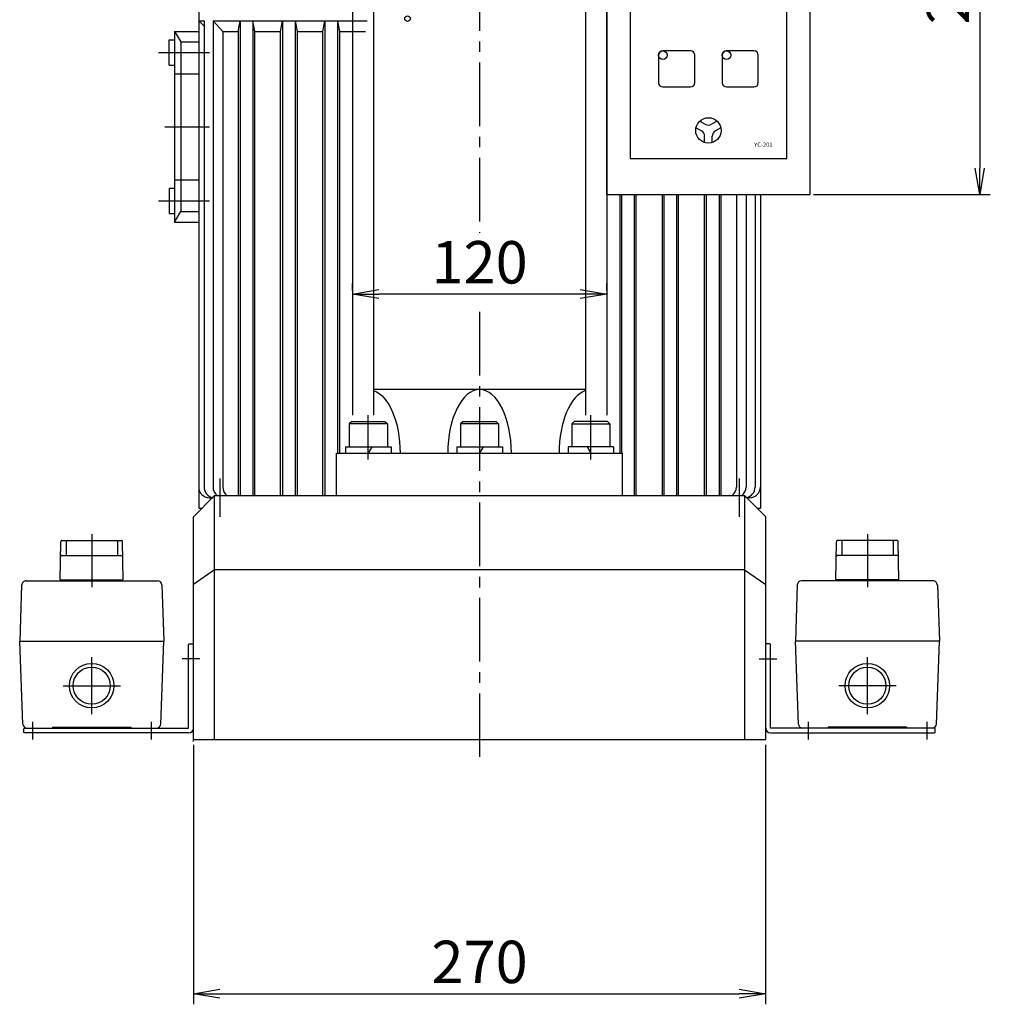
# Model space of a CAD drawing. Extents: x 451 to 2651, y -80 to 2012.
# Drawn here: x 646 to 1104, y 177 to 641 of the extents above; entities that cross this region are included whole.
import ezdxf

# ---------------------------------------------------------------- set-up
doc = ezdxf.new("R2010")
doc.units = 0
doc.header["$LTSCALE"] = 40
doc.header["$PDSIZE"] = 10
doc.linetypes.add('CENTER2', pattern=[1.125, 0.75, -0.125, 0.125, -0.125])
doc.layers.get('0').update_dxf_attribs({"linetype": 'CONTINUOUS'})
doc.layers.get('DEFPOINTS').update_dxf_attribs({"linetype": 'CONTINUOUS'})
for name, color, linetype in [('1', 4, 'CONTINUOUS'), ('CENTER', 1, 'CENTER2'), ('SCALE', 60, 'CONTINUOUS'), ('Shihan0.2', 112, 'CONTINUOUS'), ('Shihan0.3', 113, 'CONTINUOUS'), ('U111', 111, 'CONTINUOUS'), ('U151', 151, 'CONTINUOUS'), ('U191', 191, 'CONTINUOUS')]:
    doc.layers.add(name, color=color, linetype=linetype)
doc.layers.add('WAKU_NOP', color=175, linetype='CONTINUOUS', plot=False)
doc.styles.add('SCALE', font='romans.shx', dxfattribs={"width": 0.8, "bigfont": 'extfont.shx'})
doc.styles.get("Standard").update_dxf_attribs({"font": 'romans.shx', "bigfont": 'extfont.shx'})
doc.dimstyles.new('SCALE-4', dxfattribs={"dimscale": 5, "dimtxt": 4, "dimasz": 2.5, "dimexe": 1, "dimexo": 0.33, "dimgap": 1, "dimtad": 1, "dimdec": 3, "dimdsep": 46, "dimtxsty": 'SCALE', "dimblk1": 'OPEN', "dimblk2": 'OPEN', "dimsah": 1, "dimcen": 0.1, "dimclrd": 256, "dimclre": 256, "dimclrt": 256, "dimazin": 2, "dimtfac": 0.4, "dimtdec": 3, "dimtmove": 0, "dimatfit": 3, "dimldrblk": 'OPEN', "dimfxl": 0, "dimtvp": 1, "dimtolj": 2, "dimarcsym": 0})

# ---------------------------------------------------------------- blocks, each defined once
blk = doc.blocks.new('_OPEN')
at = {"color": 0, "linetype": 'ByBlock'}
for p, q in [((-1, 0.167), (0, 0)), ((0, 0), (-1, -0.167)), ((0, 0), (-1, 0))]:
    blk.add_line(p, q, dxfattribs=at)
blk = doc.blocks.new('*D9')
at = {"layer": 'DEFPOINTS', "color": 0}
for p in [(1019.13, 764.95), (1019.13, 558.95), (1099.13, 558.95)]:
    blk.add_point(p, dxfattribs=at)
at = {"layer": 'SCALE', "lineweight": -2}
for p, q in [((1020.78, 764.95), (1104.13, 764.95)), ((1099.13, 752.45), (1099.13, 571.45)), ((1020.78, 558.95), (1104.13, 558.95))]:
    blk.add_line(p, q, dxfattribs=at)
at = {"layer": 'SCALE', "lineweight": -2, "xscale": 12.5, "yscale": 12.5, "zscale": 12.5}
for p, rotation in [((1099.13, 764.95), 90), ((1099.13, 558.95), 270)]:
    blk.add_blockref('_OPEN', p, dxfattribs=dict(at, rotation=rotation))
at = {"layer": 'SCALE', "insert": (1084.13, 661.95), "char_height": 20, "attachment_point": 5, "rotation": 90, "style": 'SCALE'}
blk.add_mtext('\\A2;206', dxfattribs=at)
blk = doc.blocks.new('*D11')
at = {"layer": 'DEFPOINTS', "color": 0}
for p in [(803.13, 512), (803.13, 512), (923.13, 512)]:
    blk.add_point(p, dxfattribs=at)
at = {"layer": 'SCALE', "lineweight": -2}
for p, q in [((803.13, 513.65), (803.13, 517)), ((923.13, 513.65), (923.13, 517)), ((910.63, 512), (815.63, 512))]:
    blk.add_line(p, q, dxfattribs=at)
at = {"layer": 'SCALE', "lineweight": -2, "xscale": 12.5, "yscale": 12.5, "zscale": 12.5, "rotation": 180}
blk.add_blockref('_OPEN', (803.13, 512), dxfattribs=at)
at = {"layer": 'SCALE', "lineweight": -2, "xscale": 12.5, "yscale": 12.5, "zscale": 12.5}
blk.add_blockref('_OPEN', (923.13, 512), dxfattribs=at)
at = {"layer": 'SCALE', "insert": (863.13, 527), "char_height": 20, "attachment_point": 5, "style": 'SCALE'}
blk.add_mtext('\\A2;120', dxfattribs=at)
blk = doc.blocks.new('*D31')
at = {"layer": 'DEFPOINTS', "color": 0}
for p in [(728.13, 300.95), (998.13, 300.95), (998.13, 181.95)]:
    blk.add_point(p, dxfattribs=at)
at = {"layer": 'SCALE', "lineweight": -2}
for p, q in [((728.13, 299.3), (728.13, 176.95)), ((998.13, 299.3), (998.13, 176.95)), ((740.63, 181.95), (985.63, 181.95))]:
    blk.add_line(p, q, dxfattribs=at)
at = {"layer": 'SCALE', "lineweight": -2, "xscale": 12.5, "yscale": 12.5, "zscale": 12.5, "rotation": 180}
blk.add_blockref('_OPEN', (728.13, 181.95), dxfattribs=at)
at = {"layer": 'SCALE', "lineweight": -2, "xscale": 12.5, "yscale": 12.5, "zscale": 12.5}
blk.add_blockref('_OPEN', (998.13, 181.95), dxfattribs=at)
at = {"layer": 'SCALE', "insert": (863.13, 196.95), "char_height": 20, "attachment_point": 5, "style": 'SCALE'}
blk.add_mtext('\\A2;270', dxfattribs=at)
blk = doc.blocks.new('CB12S')
blk.add_point((0, 0))
at = {"layer": '1'}
for p, q in [((-7.8, 15), (-9, 13.8)), ((7.8, 15), (-7.8, 15)), ((7.8, 15), (9, 13.8)), ((-9, 13.8), (-9, 3)), ((-9, 13.8), (9, 13.8)), ((9, 13.8), (9, 3)), ((10.75, 3), (-10.75, 3)), ((-10.75, 3), (-10.75, 0)), ((-1.73, 3), (0, 0)), ((10.75, 3), (10.75, 0))]:
    blk.add_line(p, q, dxfattribs=at)

msp = doc.modelspace()

# ---------------------------------------------------------------- linework, layer by layer
at = {"linetype": 'CENTER2'}
for p, q in [((711.6328, 625.9465), (735.6328, 625.9465)), ((714.6328, 590.9465), (735.6328, 590.9465)), ((711.6328, 555.9465), (735.6328, 555.9465)), ((740.6328, 424.9465), (740.6328, 406.9465)), ((985.6328, 424.9465), (985.6328, 406.9465))]:
    msp.add_line(p, q, dxfattribs=at)
for p, q in [((947.6328, 624.6964), (947.6328, 611.6964)), ((962.6328, 626.6964), (949.6328, 626.6964)), ((964.6328, 611.6964), (964.6328, 624.6964)), ((977.6328, 624.6964), (977.6328, 611.6964)), ((992.6328, 626.6964), (979.6328, 626.6964)), ((994.6328, 611.6964), (994.6328, 624.6964)), ((949.6328, 609.6964), (962.6328, 609.6964)), ((979.6328, 609.6964), (992.6328, 609.6964)), ((965.2728, 590.4964), (967.8328, 589.0264)), ((967.0728, 593.6164), (969.6328, 592.1364)), ((975.1928, 593.6164), (972.6328, 592.1364)), ((976.9928, 590.4964), (974.4328, 589.0264)), ((969.3328, 583.4764), (969.3328, 586.4264)), ((972.9328, 583.4764), (972.9328, 586.4264)), ((731.1328, 339.9465), (722.8328, 339.9465)), ((995.1328, 339.9465), (1003.4328, 339.9465))]:
    msp.add_line(p, q)
for centre, radius in [((949.6328, 624.6964), 2), ((979.6328, 624.6964), 2), ((971.1328, 589.1964), 6)]:
    msp.add_circle(centre, radius)
for centre, radius, start, end in [((949.6328, 624.6964), 2, 90, 180), ((962.6328, 624.6964), 2, 0, 90), ((979.6328, 624.6964), 2, 90, 180), ((992.6328, 624.6964), 2, 0, 90), ((949.6328, 611.6964), 2, 180, 270), ((962.6328, 611.6964), 2, 270, 0), ((979.6328, 611.6964), 2, 180, 270), ((992.6328, 611.6964), 2, 270, 0), ((971.1328, 594.7364), 3, 240, 300), ((966.3328, 586.4264), 3, 0, 60), ((975.9328, 586.4264), 3, 120, 180)]:
    msp.add_arc(centre, radius, start, end)
at = {"layer": '1'}
for p, q in [((913.1328, 466.9465), (813.1328, 466.9465)), ((795.6328, 416.9465), (795.6328, 436.9465)), ((795.6328, 436.9465), (930.6328, 436.9465)), ((930.6328, 416.9465), (930.6328, 436.9465))]:
    msp.add_line(p, q, dxfattribs=at)
at = {"layer": '1', "extrusion": (0, 0, -1)}
msp.add_ellipse((810.6328, 436.9465), major_axis=(0, 30), ratio=0.5, start_param=0.16744808, end_param=1.57079633, dxfattribs=at)
at = {"layer": '1'}
for centre, start_param, end_param in [((863.1328, 436.9465), 4.71238898, 7.85398163), ((915.6328, 436.9465), 0.16744808, 1.57079633)]:
    msp.add_ellipse(centre, major_axis=(0, 30), ratio=0.5, start_param=start_param, end_param=end_param, dxfattribs=at)
at = {"layer": 'CENTER'}
for p, q in [((863.1328, 1251.2362), (863.1328, 540.9023)), ((863.1328, 503.6296), (863.1328, 291.9465)), ((810.6328, 433.9465), (810.6328, 454.9465)), ((915.6328, 433.9465), (915.6328, 454.9465)), ((680.1328, 398.7465), (680.1328, 373.7465)), ((1046.1328, 398.7465), (1046.1328, 373.7465)), ((680.1327, 313.7465), (680.1327, 340.7465)), ((1046.1329, 313.7465), (1046.1329, 340.7465)), ((666.6327, 327.2465), (693.6327, 327.2465)), ((1059.6329, 327.2465), (1032.6329, 327.2465)), ((652.1328, 310.2465), (652.1328, 301.9465)), ((708.1328, 310.2465), (708.1328, 301.9465)), ((1018.1328, 310.2465), (1018.1328, 301.9465)), ((1074.1328, 310.2465), (1074.1328, 301.9465))]:
    msp.add_line(p, q, dxfattribs=at)
at = {"layer": 'Shihan0.2'}
for p, q in [((730.6328, 640.9465), (733.1228, 638.4565)), ((730.6328, 640.9465), (733.1228, 640.9465)), ((733.1228, 640.9465), (733.1228, 420.9465)), ((737.3628, 640.9465), (737.3628, 420.9465)), ((741.9528, 635.9465), (737.3628, 640.9465)), ((737.3628, 640.9465), (750.1328, 640.9465)), ((749.2528, 635.9465), (750.1328, 640.9465)), ((749.9328, 640.9465), (805.3328, 640.9465)), ((750.1328, 640.9465), (750.1328, 416.9465)), ((756.1328, 640.9465), (756.1328, 416.9465)), ((757.0128, 635.9465), (756.1328, 640.9465)), ((756.1328, 640.9465), (770.1328, 640.9465)), ((769.2528, 635.9465), (770.1328, 640.9465)), ((770.1328, 640.9465), (770.1328, 416.9465)), ((776.1328, 640.9465), (776.1328, 416.9465)), ((776.1328, 640.9465), (790.1328, 640.9465)), ((776.1328, 640.9465), (777.0128, 635.9465)), ((789.2528, 635.9465), (790.1328, 640.9465)), ((790.1328, 640.9465), (790.1328, 416.9465)), ((796.1328, 640.9465), (796.1328, 436.9465)), ((796.1328, 640.9465), (810.1328, 640.9465)), ((796.1328, 640.9465), (797.0128, 635.9465)), ((741.9528, 635.9465), (741.9528, 420.9465)), ((741.9528, 635.9465), (749.2528, 635.9465)), ((749.2528, 635.9465), (749.2528, 416.9465)), ((757.0128, 416.9465), (757.0128, 635.9465)), ((757.0128, 635.9465), (769.2528, 635.9465)), ((769.2528, 416.9465), (769.2528, 635.9465)), ((777.0128, 635.9465), (777.0128, 416.9465)), ((777.0128, 635.9465), (789.2528, 635.9465)), ((789.2528, 416.9465), (789.2528, 635.9465)), ((797.0128, 635.9465), (797.0128, 436.9465)), ((797.0128, 635.9465), (809.2528, 635.9465)), ((929.2528, 558.9464), (929.2528, 436.9465)), ((930.1328, 558.9464), (930.1328, 436.9465)), ((936.1328, 558.9464), (936.1328, 416.9465)), ((937.0128, 416.9465), (937.0128, 558.9464)), ((949.2528, 558.9464), (949.2528, 416.9465)), ((950.1328, 558.9464), (950.1328, 416.9465)), ((956.1328, 558.9464), (956.1328, 416.9465)), ((957.0128, 416.9465), (957.0128, 558.9464)), ((969.2528, 416.9465), (969.2528, 558.9464)), ((970.1328, 558.9464), (970.1328, 416.9465)), ((976.1328, 558.9464), (976.1328, 416.9465)), ((977.0128, 558.9464), (977.0128, 416.9465)), ((984.3128, 558.9464), (984.3128, 420.9465)), ((988.9028, 558.9464), (988.9028, 420.9465)), ((993.1428, 558.9464), (993.1428, 420.9465)), ((735.6328, 415.9465), (737.1328, 415.9465)), ((988.1428, 415.9465), (988.1328, 415.9465)), ((990.6328, 415.9465), (989.1328, 415.9465)), ((665.2829, 377.2465), (680.1328, 377.2465)), ((666.6328, 376.7465), (666.6328, 377.2465)), ((680.1328, 377.2465), (694.9828, 377.2465)), ((693.6328, 376.7465), (693.6328, 377.2465)), ((1046.1328, 377.2465), (1031.2828, 377.2465)), ((1032.6328, 376.7465), (1032.6328, 377.2465)), ((1060.9826, 377.2465), (1046.1328, 377.2465)), ((1059.6328, 376.7465), (1059.6328, 377.2465))]:
    msp.add_line(p, q, dxfattribs=at)
for centre, radius in [((680.1327, 327.2465), 10.5), ((680.1327, 327.2465), 8.75), ((1046.1329, 327.2465), 10.5), ((1046.1329, 327.2465), 8.75)]:
    msp.add_circle(centre, radius, dxfattribs=at)
for centre, start, end in [((735.6328, 420.9465), 180, 270), ((738.1228, 420.9465), 180, 259.548221), ((742.3628, 420.9465), 180, 233.130102), ((746.9528, 420.9465), 180, 233.130102), ((979.3128, 420.9465), 306.869898, 0), ((983.9028, 420.9465), 306.869898, 0), ((988.1428, 420.9465), 280.451779, 0), ((990.6328, 420.9465), 270, 0)]:
    msp.add_arc(centre, 5, start, end, dxfattribs=at)
at = {"layer": 'Shihan0.3'}
for p, q in [((665.2829, 377.2465), (665.6003, 395.1841)), ((666.0963, 395.7465), (694.1693, 395.7465)), ((668.0328, 395.2465), (668.0328, 388.7465)), ((692.2328, 395.2465), (692.2328, 388.7465)), ((694.9828, 377.2465), (694.6653, 395.1842)), ((1031.2828, 377.2465), (1031.6003, 395.1842)), ((1060.1693, 395.7465), (1032.0963, 395.7465)), ((1034.0328, 395.2465), (1034.0328, 388.7465)), ((1058.2328, 395.2465), (1058.2328, 388.7465)), ((1060.9827, 377.2465), (1060.6652, 395.1841)), ((665.9776, 388.7465), (694.288, 388.7465)), ((1060.288, 388.7465), (1031.9776, 388.7465)), ((649.1472, 376.7465), (711.2017, 376.7465)), ((1077.1184, 376.7465), (1015.0639, 376.7465)), ((647.065, 374.8165), (646.1328, 348.2464)), ((713.2004, 374.8166), (714.1327, 348.2465)), ((1013.0652, 374.8166), (1012.1329, 348.2465)), ((1079.2006, 374.8165), (1080.1328, 348.2464)), ((646.1328, 348.2465), (714.1327, 348.2465)), ((647.5623, 309.1733), (646.1328, 348.2464)), ((712.7033, 309.1734), (714.1327, 348.2465)), ((725.8328, 346.6465), (726.1328, 346.9465)), ((725.8328, 307.2465), (725.8328, 346.6465)), ((726.1328, 346.9465), (727.8328, 346.9465)), ((727.8328, 346.9465), (728.1328, 346.6465)), ((728.1328, 307.2465), (728.1328, 346.6465)), ((998.4328, 346.9465), (998.1328, 346.6465)), ((998.1328, 307.2465), (998.1328, 346.6465)), ((1000.1328, 346.9465), (998.4328, 346.9465)), ((1000.4328, 346.6465), (1000.1328, 346.9465)), ((1000.4328, 307.2465), (1000.4328, 346.6465)), ((1080.1328, 348.2465), (1012.1329, 348.2465)), ((1013.5623, 309.1734), (1012.1329, 348.2465)), ((1078.7033, 309.1733), (1080.1328, 348.2464)), ((648.1328, 306.9465), (648.4328, 307.2465)), ((648.1328, 305.2465), (648.1328, 306.9465)), ((648.4328, 307.2465), (725.8328, 307.2465)), ((649.6185, 307.2465), (661.6332, 307.2465)), ((661.6296, 307.7465), (698.636, 307.7465)), ((661.6296, 307.7465), (661.6332, 307.2465)), ((698.636, 307.7465), (698.6324, 307.2465)), ((698.6324, 307.2465), (710.7046, 307.2465)), ((1077.8328, 307.2465), (1000.4328, 307.2465)), ((1027.6332, 307.2465), (1015.561, 307.2465)), ((1064.636, 307.7465), (1027.6296, 307.7465)), ((1027.6296, 307.7465), (1027.6332, 307.2465)), ((1064.636, 307.7465), (1064.6324, 307.2465)), ((1076.6471, 307.2465), (1064.6324, 307.2465)), ((1078.1328, 306.9465), (1077.8328, 307.2465)), ((1078.1328, 305.2465), (1078.1328, 306.9465)), ((648.4328, 304.9465), (648.1328, 305.2465)), ((725.8328, 304.9465), (648.4328, 304.9465)), ((1000.4328, 304.9465), (1077.8328, 304.9465)), ((1077.8328, 304.9465), (1078.1328, 305.2465))]:
    msp.add_line(p, q, dxfattribs=at)
for centre, radius, start, end in [((666.0963, 395.2465), 0.5, 90.00001, 187.17), ((668.5328, 395.2465), 0.5, 90.00001, 180), ((691.7328, 395.2465), 0.5, 360, 89.99999), ((694.1693, 395.2465), 0.5, 352.839997, 90.00001), ((1032.0963, 395.2465), 0.5, 89.99999, 187.160003), ((1034.5328, 395.2465), 0.5, 90.00001, 180), ((1057.7328, 395.2465), 0.5, 0, 89.99999), ((1060.1693, 395.2465), 0.5, 352.83, 89.99999), ((665.9776, 388.2465), 0.5, 90.00001, 178.98599), ((694.288, 388.2465), 0.5, 1.01401, 89.99999), ((1031.9776, 388.2465), 0.5, 90.00001, 178.98599), ((1060.288, 388.2465), 0.5, 1.01401, 89.99999), ((649.1472, 374.7465), 2, 90, 180.412201), ((711.2017, 374.7465), 2, 2.009598, 90), ((1015.0639, 374.7465), 2, 90, 177.990402), ((1077.1184, 374.7465), 2, 359.587799, 90), ((649.561, 309.2464), 2, 182.095398, 270.000214), ((710.7046, 309.2465), 2, 270, 357.9048), ((725.8328, 307.2465), 2.3, 270, 360), ((1000.4328, 307.2465), 2.3, 180, 270), ((1015.561, 309.2465), 2, 182.0952, 270), ((1076.7046, 309.2464), 2, 269.999786, 357.904602)]:
    msp.add_arc(centre, radius, start, end, dxfattribs=at)
at = {"layer": 'U111'}
for p, q in [((803.1328, 914.9465), (803.1328, 454.9465)), ((923.1328, 914.9465), (923.1328, 454.9465)), ((813.1328, 674.9465), (813.1328, 454.9465)), ((913.1328, 674.9465), (913.1328, 454.9465)), ((728.1328, 406.9465), (738.1328, 416.9465)), ((738.1328, 416.9465), (988.1328, 416.9465)), ((738.1328, 301.9465), (738.1328, 416.9465)), ((998.1328, 406.9465), (988.1328, 416.9465)), ((988.1328, 416.9465), (988.1328, 301.9465)), ((728.1328, 300.9465), (728.1328, 406.9465)), ((998.1328, 301.9465), (998.1328, 406.9465)), ((738.1328, 381.9465), (728.1328, 374.9465)), ((988.1328, 381.9465), (738.1328, 381.9465)), ((988.1328, 381.9465), (998.1328, 374.9465)), ((728.1328, 301.9465), (998.1328, 301.9465))]:
    msp.add_line(p, q, dxfattribs=at)
at = {"layer": 'U151'}
for p, q in [((730.6328, 655.9465), (730.6328, 410.9465)), ((716.6328, 619.9465), (716.6328, 631.9465)), ((716.6328, 631.9465), (719.1328, 631.9465)), ((719.1328, 635.9465), (722.1328, 630.9465)), ((719.1328, 635.9465), (719.1328, 545.9465)), ((719.1328, 635.9465), (730.6328, 635.9465)), ((722.1328, 630.9465), (722.1328, 550.9465)), ((722.1328, 630.9465), (730.6328, 630.9465)), ((716.6328, 619.9465), (719.1328, 619.9465)), ((719.1328, 615.9465), (730.6328, 615.9465)), ((719.1328, 565.9465), (730.6328, 565.9465)), ((716.6328, 561.9465), (719.1328, 561.9465)), ((716.6328, 561.9465), (716.6328, 549.9465)), ((995.6328, 558.9464), (995.6328, 410.9465)), ((716.6328, 549.9465), (719.1328, 549.9465)), ((719.1328, 545.9465), (722.1328, 550.9465)), ((722.1328, 550.9465), (730.6328, 550.9465)), ((719.1328, 545.9465), (730.6328, 545.9465)), ((730.6328, 410.9465), (732.1328, 410.9465)), ((994.1328, 410.9465), (995.6328, 410.9465))]:
    msp.add_line(p, q, dxfattribs=at)
at = {"layer": 'U191'}
for p, q in [((923.1328, 558.9464), (923.1328, 764.9464)), ((1019.1328, 558.9464), (1019.1328, 764.9464)), ((1008.1328, 575.9464), (1008.1328, 747.9464)), ((934.1328, 739.9465), (934.1328, 575.9464)), ((934.1328, 575.9464), (1008.1328, 575.9464)), ((923.1328, 558.9464), (1019.1328, 558.9464))]:
    msp.add_line(p, q, dxfattribs=at)
at = {"layer": 'WAKU_NOP'}
msp.add_circle((829.1328, 641.9465), 1.3, dxfattribs=at)

# ---------------------------------------------------------------- block references
at = {"layer": 'CENTER', "xscale": -1}
for p in [(810.6328, 436.9465), (863.1328, 436.9465)]:
    msp.add_blockref('CB12S', p, dxfattribs=at)
at = {"layer": 'CENTER'}
msp.add_blockref('CB12S', (915.6328, 436.9465), dxfattribs=at)

# ---------------------------------------------------------------- texts
msp.add_text('YC-201', height=2).set_placement((992.7135, 581.5081))

# ---------------------------------------------------------------- dimensions: what is measured, and where the dimension line sits
at = {"layer": 'SCALE'}
for base, p1, p2, angle, picture, middle in [((1099.1328, 558.9465), (1019.1328, 764.9465), (1019.1328, 558.9465), 90, '*D9', (1084.1328, 661.9465)), ((803.1328, 511.996), (923.1328, 511.996), (803.1328, 511.996), 180, '*D11', (863.1328, 526.996))]:
    dim = msp.add_linear_dim(base=base, p1=p1, p2=p2, angle=angle, dimstyle='SCALE-4', dxfattribs=at)
    dim.commit()
    dim.dimension.update_dxf_attribs({"geometry": picture, "text_midpoint": middle})
dim = msp.add_linear_dim(base=(998.1328, 181.9465), p1=(728.1328, 300.9465), p2=(998.1328, 300.9465), dimstyle='SCALE-4', dxfattribs=at)
dim.commit()
dim.dimension.update_dxf_attribs({"geometry": '*D31', "text_midpoint": (863.1328, 196.9465)})

doc.saveas('drawing.dxf')
